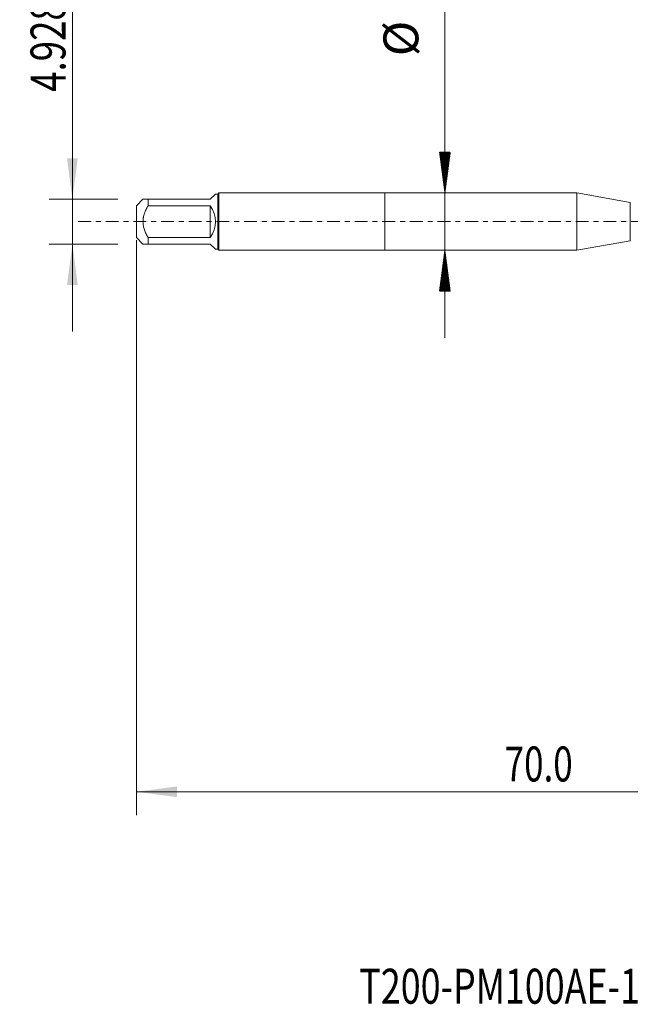
# Model space of a CAD drawing. Units: millimetres. Extents: x -31 to 67, y -67 to 60.
# Drawn here: x -31 to 21, y -67 to 17 of the extents above; entities that cross this region are included whole.
import ezdxf

# ---------------------------------------------------------------- set-up
doc = ezdxf.new("R2010")
doc.units = ezdxf.units.MM
doc.linetypes.add('CENTER', pattern=[47.5, 22, -8.5, 8.5, -8.5])
for name, color, linetype in [('1', 4, 'Continuous'), ('SK1', 4, 'Continuous'), ('SK2', 7, 'Continuous'), ('SK4', 2, 'CENTER'), ('SK6', 5, 'Continuous')]:
    doc.layers.add(name, color=color, linetype=linetype)
doc.styles.add('iso_b_vert', font='simplex.shx')
doc.dimstyles.get("Standard").update_dxf_attribs({"dimtxt": 0.18, "dimasz": 0.18, "dimexe": 0.18, "dimexo": 0.0625, "dimgap": 0.09, "dimtad": 1, "dimzin": 0, "dimdsep": 52, "dimtxsty": 'Standard', "dimcen": 0.09, "dimadec": 0, "dimazin": 0, "dimtfac": 1, "dimtdec": 4, "dimtofl": 0, "dimtmove": 0, "dimatfit": 3, "dimfxl": 1, "dimtolj": 1, "dimtzin": 0, "dimarcsym": 0})

# ---------------------------------------------------------------- blocks, each defined once
blk = doc.blocks.new('_U0')
at = {"layer": 'SK2', "lineweight": 13}
for p, q in [((-21.35, -1.5875), (-21.35, -50.928977)), ((48.65, -1.5875), (48.65, -50.928977)), ((-21.35, -48.928977), (48.65, -48.928977))]:
    blk.add_line(p, q, dxfattribs=at)
at = {"layer": 'SK2', "lineweight": 18}
for points in [[(-21.35, -48.928977), (-17.850002, -48.468193), (-17.849998, -49.389761)], [(48.65, -48.928977), (45.150002, -49.389761), (45.149998, -48.468193)]]:
    blk.add_solid(points, dxfattribs=at)
at = {"layer": 'SK2', "lineweight": 18, "insert": (10.288544, -48.043863), "char_height": 3, "attachment_point": 7, "line_spacing_factor": 1.084337, "style": 'iso_b_vert'}
blk.add_mtext('\\W0.7346;70.0', dxfattribs=at)
blk = doc.blocks.new('_U6')
at = {"layer": 'SK2', "lineweight": 13}
for p, q in [((-26.85, -9.43), (-26.85, 20.598627)), ((-22.9375, 1.93), (-28.85, 1.93)), ((-22.9375, -1.93), (-28.85, -1.93))]:
    blk.add_line(p, q, dxfattribs=at)
at = {"layer": 'SK2', "lineweight": 18}
for points in [[(-26.85, 1.93), (-27.310784, 5.429998), (-26.389216, 5.430002)], [(-26.85, -1.93), (-26.389216, -5.429998), (-27.310784, -5.430002)]]:
    blk.add_solid(points, dxfattribs=at)
at = {"layer": 'SK2', "lineweight": 18, "insert": (-27.441114, 11.135), "char_height": 3, "attachment_point": 7, "rotation": 90, "line_spacing_factor": 1.084337, "style": 'iso_b_vert'}
blk.add_mtext('\\W0.7694;4.928', dxfattribs=at)

msp = doc.modelspace()

# ---------------------------------------------------------------- hatches: boundary and pattern name
at = {"layer": 'SK2', "lineweight": 13}
h = msp.add_hatch(dxfattribs=at)
h.set_pattern_fill('ANSI31', color=256, scale=0.0062, style=0)
h.paths.add_polyline_path([(5.15, 2.464), (4.689, 5.964), (5.611, 5.964)])
h = msp.add_hatch(dxfattribs=at)
h.set_pattern_fill('ANSI31', color=256, scale=0.0062, style=0)
h.paths.add_polyline_path([(5.15, -2.464), (5.611, -5.964), (4.689, -5.964)])

# ---------------------------------------------------------------- linework, layer by layer
at = {"layer": '1', "lineweight": 18}
for p, q in [((0, 2.464), (0, -2.464)), ((16.495, 2.464), (0, 2.464)), ((16.495, 2.464), (16.495, -2.464)), ((21.081, 1.655), (16.495, 2.464)), ((16.495, -2.464), (21.081, -1.655)), ((0, -2.464), (16.495, -2.464))]:
    msp.add_line(p, q, dxfattribs=at)
at = {"layer": '1', "lineweight": 13}
msp.add_line((21.081, 1.655), (21.081, -1.655), dxfattribs=at)
at = {"layer": 'SK1', "lineweight": 18}
for p, q in [((-20.785, 1.93), (-21.35, 1.365)), ((-20.35, 1.93), (-15, 1.93)), ((-20.35, 1.368), (-20.35, 1.93)), ((-14.565, 2.365), (-15, 1.93)), ((-14.365, 2.365), (-14.565, 2.365)), ((-14.266, 2.464), (-14.365, 2.365)), ((-14.365, 2.365), (-14.365, -2.365)), ((-14.266, -2.464), (-14.266, 2.464)), ((0, 2.464), (-14.266, 2.464)), ((0, 2.464), (0, -2.464)), ((-21.35, 1.365), (-21.35, -1.365)), ((-15, 1.368), (-20.35, 1.368)), ((-15, 1.368), (-15, -1.368)), ((-21.35, -1.365), (-20.785, -1.93)), ((-20.35, -1.368), (-15, -1.368)), ((-20.35, -1.93), (-20.35, -1.368)), ((-15, -1.93), (-20.35, -1.93)), ((-15, -1.93), (-14.565, -2.365)), ((-14.565, -2.365), (-14.365, -2.365)), ((-14.365, -2.365), (-14.266, -2.464)), ((-14.266, -2.464), (0, -2.464))]:
    msp.add_line(p, q, dxfattribs=at)
msp.add_arc((-16.93, 0), 2.365, 324.67802, 35.32198, dxfattribs=at)
for points, knots in [([(-20.35, 1.93), (-20.38, 1.93), (-20.41, 1.93), (-20.467, 1.93), (-20.494, 1.93), (-20.572, 1.93), (-20.619, 1.93), (-20.698, 1.93), (-20.73, 1.93), (-20.757, 1.93), (-20.762, 1.93), (-20.771, 1.93), (-20.774, 1.93), (-20.783, 1.93), (-20.785, 1.93), (-20.785, 1.93), (-20.785, 1.93)], [0, 0, 0, 0, 0.124984, 0.124984, 0.249967, 0.249967, 0.499934, 0.499934, 0.749901, 0.749901, 0.812393, 0.812393, 0.874885, 0.874885, 0.999869, 1, 1, 1, 1]), ([(-20.35, -1.368), (-20.38, -1.315), (-20.41, -1.262), (-20.467, -1.155), (-20.494, -1.101), (-20.572, -0.937), (-20.619, -0.826), (-20.698, -0.598), (-20.73, -0.481), (-20.757, -0.331), (-20.762, -0.301), (-20.771, -0.241), (-20.774, -0.211), (-20.783, -0.12), (-20.788, 0), (-20.783, 0.121), (-20.774, 0.211), (-20.771, 0.241), (-20.762, 0.301), (-20.757, 0.332), (-20.73, 0.482), (-20.698, 0.598), (-20.619, 0.826), (-20.572, 0.937), (-20.494, 1.101), (-20.467, 1.155), (-20.41, 1.262), (-20.38, 1.315), (-20.35, 1.368)], [0, 0, 0, 0, 0.0625, 0.0625, 0.125, 0.125, 0.25, 0.25, 0.375, 0.375, 0.40625, 0.40625, 0.4375, 0.4375, 0.5, 0.5625, 0.5625, 0.59375, 0.59375, 0.625, 0.625, 0.75, 0.75, 0.875, 0.875, 0.9375, 0.9375, 1, 1, 1, 1]), ([(-20.785, -1.93), (-20.785, -1.93), (-20.785, -1.93), (-20.783, -1.93), (-20.774, -1.93), (-20.771, -1.93), (-20.762, -1.93), (-20.757, -1.93), (-20.73, -1.93), (-20.698, -1.93), (-20.619, -1.93), (-20.572, -1.93), (-20.494, -1.93), (-20.467, -1.93), (-20.41, -1.93), (-20.38, -1.93), (-20.35, -1.93)], [0, 0, 0, 0, 0.000131, 0.125115, 0.125115, 0.187607, 0.187607, 0.250098, 0.250098, 0.500066, 0.500066, 0.750033, 0.750033, 0.875016, 0.875016, 1, 1, 1, 1])]:
    msp.add_open_spline(points, degree=3, knots=knots, dxfattribs=at)
at = {"layer": 'SK2', "lineweight": 13}
for p, q in [((5.15, 59.713), (5.15, -9.964)), ((5.237, 2.464), (7.15, 2.464)), ((5.237, -2.464), (7.15, -2.464))]:
    msp.add_line(p, q, dxfattribs=at)
at = {"layer": 'SK4', "lineweight": 18, "ltscale": 0.05}
msp.add_line((-26.35, 0), (53.65, 0), dxfattribs=at)

# ---------------------------------------------------------------- texts
at = {"layer": 'SK2', "lineweight": 18, "insert": (3.809, 14.194), "char_height": 3, "attachment_point": 7, "rotation": 90, "line_spacing_factor": 1.084337, "style": 'iso_b_vert'}
msp.add_mtext('%%c', dxfattribs=at)
at = {"layer": 'SK6', "lineweight": 18, "insert": (-2.202, -67.115), "char_height": 3, "attachment_point": 7, "line_spacing_factor": 1.084337, "style": 'iso_b_vert'}
msp.add_mtext('\\W0.7535;T200-PM100AE-10-24 P1PM', dxfattribs=at)

# ---------------------------------------------------------------- dimensions: what is measured, and where the dimension line sits
at = {"layer": 'SK2', "lineweight": 18}
dim = msp.add_linear_dim(base=(-26.85, -1.93), p1=(-21.35, 1.93), p2=(-21.35, -1.93), angle=90, dimstyle='Standard', override={"dimtxt": 3, "dimasz": 3.5, "dimexe": 2, "dimexo": 1.5875, "dimgap": 1.5, "dimtad": 1, "dimtih": 0, "dimtoh": 0, "dimdec": 2, "dimlfac": 1, "dimzin": 8, "dimdsep": 46, "dimlunit": 2, "dimpost": '', "dimtxsty": 'iso_b_vert', "dimsah": 1, "dimse1": 0, "dimse2": 0, "dimsd1": 0, "dimsd2": 0, "dimclrd": 2, "dimclre": 2, "dimclrt": 2, "dimtol": 0, "dimtm": -0.1, "dimtfac": 1.166667, "dimtdec": 3, "dimtofl": 1, "dimtmove": 0, "dimtzin": 8, "dimlwd": 13, "dimlwe": 13}, dxfattribs=at)
dim.commit()
dim.dimension.update_dxf_attribs({"geometry": '_U6', "text_midpoint": (-26.85, 18.001)})
dim = msp.add_linear_dim(base=(48.65, -48.929), p1=(-21.35, 0), p2=(48.65, 0), dimstyle='Standard', override={"dimtxt": 3, "dimasz": 3.5, "dimexe": 2, "dimexo": 1.5875, "dimgap": 1.5, "dimtad": 1, "dimtih": 1, "dimtoh": 0, "dimdec": 2, "dimlfac": 1, "dimzin": 8, "dimdsep": 46, "dimlunit": 2, "dimpost": '', "dimtxsty": 'iso_b_vert', "dimsah": 1, "dimse1": 0, "dimse2": 0, "dimsd1": 0, "dimsd2": 0, "dimclrd": 2, "dimclre": 2, "dimclrt": 2, "dimtol": 0, "dimtm": -0.1, "dimtfac": 1.166667, "dimtdec": 3, "dimtofl": 1, "dimtmove": 0, "dimtzin": 8, "dimlwd": 13, "dimlwe": 13}, dxfattribs=at)
dim.commit()
dim.dimension.update_dxf_attribs({"geometry": '_U0', "text_midpoint": (13.65, -48.929)})

doc.saveas('drawing.dxf')
